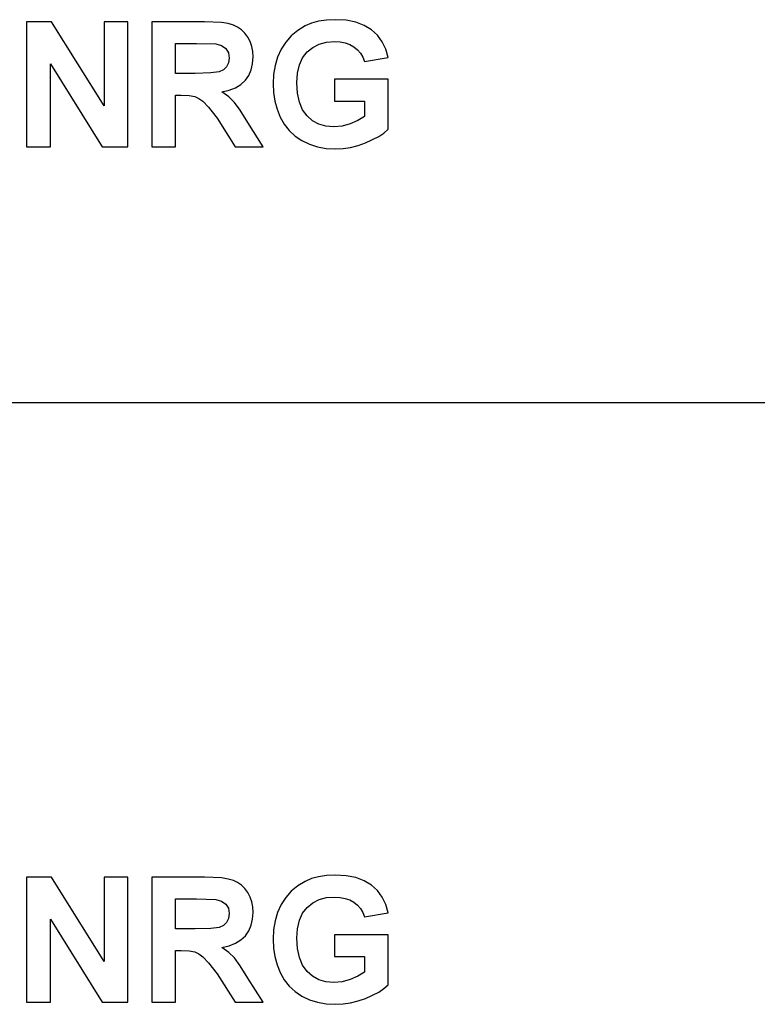
# Model space of a CAD drawing. Units: inches. Extents: x -20208 to -16080, y -8052 to -7212.
# Drawn here: x -19048 to -18903, y -7666 to -7473 of the extents above; entities that cross this region are included whole.
import ezdxf

# ---------------------------------------------------------------- set-up
doc = ezdxf.new("R2010")
doc.units = ezdxf.units.IN
doc.header["$MEASUREMENT"] = 0

msp = doc.modelspace()

# ---------------------------------------------------------------- linework, layer by layer
for p, q in [((-19041.825371, -7473.316635), (-19046.733974, -7473.316635)), ((-19046.733974, -7473.316635), (-19046.733974, -7497.902336)), ((-19031.514255, -7489.865641), (-19041.825371, -7473.316635)), ((-19026.831264, -7473.316635), (-19031.514255, -7473.316635)), ((-19031.514255, -7473.316635), (-19031.514255, -7489.865641)), ((-19026.831264, -7497.902336), (-19026.831264, -7473.316635)), ((-19011.806669, -7473.316635), (-19022.148274, -7473.316635)), ((-19022.148274, -7473.316635), (-19022.148274, -7497.902336)), ((-19008.437721, -7473.482796), (-19011.806669, -7473.316635)), ((-19007.153405, -7473.690497), (-19008.437721, -7473.482796)), ((-18989.382583, -7473.231268), (-18990.779706, -7473.612371)), ((-18987.840641, -7473.002607), (-18989.382583, -7473.231268)), ((-18986.153881, -7472.926386), (-18987.840641, -7473.002607)), ((-18983.995124, -7473.049482), (-18986.153881, -7472.926386)), ((-18982.08599, -7473.418771), (-18983.995124, -7473.049482)), ((-18980.426478, -7474.034252), (-18982.08599, -7473.418771)), ((-19006.13586, -7473.981279), (-19007.153405, -7473.690497)), ((-19005.29591, -7474.378388), (-19006.13586, -7473.981279)), ((-19004.544375, -7474.905072), (-19005.29591, -7474.378388)), ((-19003.881256, -7475.561331), (-19004.544375, -7474.905072)), ((-18993.487631, -7475.028358), (-18994.756894, -7476.084204)), ((-18992.032009, -7474.145915), (-18993.487631, -7475.028358)), ((-18990.779706, -7473.612371), (-18992.032009, -7474.145915)), ((-18979.016588, -7474.895925), (-18980.426478, -7474.034252)), ((-18977.846031, -7475.974827), (-18979.016588, -7474.895925)), ((-19003.306553, -7476.347164), (-19003.881256, -7475.561331)), ((-19002.84237, -7477.228655), (-19003.306553, -7476.347164)), ((-19002.510811, -7478.171884), (-19002.84237, -7477.228655)), ((-18995.839798, -7477.31345), (-18996.736342, -7478.716099)), ((-18994.756894, -7476.084204), (-18995.839798, -7477.31345)), ((-18989.27435, -7477.729805), (-18987.828827, -7477.346797)), ((-18987.828827, -7477.346797), (-18986.208759, -7477.219128)), ((-18986.208759, -7477.219128), (-18985.127571, -7477.284487)), ((-18985.127571, -7477.284487), (-18984.140134, -7477.480564)), ((-18976.904517, -7477.241994), (-18977.846031, -7475.974827)), ((-18976.192045, -7478.697425), (-18976.904517, -7477.241994)), ((-19017.465283, -7483.463115), (-19017.465283, -7477.609377)), ((-19017.465283, -7477.609377), (-19013.392057, -7477.609377)), ((-19013.392057, -7477.609377), (-19009.587127, -7477.688646)), ((-19009.587127, -7477.688646), (-19008.462111, -7478.009535)), ((-19008.462111, -7478.009535), (-19007.623685, -7478.594146)), ((-19007.623685, -7478.594146), (-19007.102337, -7479.422664)), ((-19002.311875, -7479.176852), (-19002.510811, -7478.171884)), ((-19002.245563, -7480.243559), (-19002.311875, -7479.176852)), ((-18996.736342, -7478.716099), (-18997.439286, -7480.258613)), ((-18992.524775, -7480.407052), (-18991.64176, -7479.261838)), ((-18991.64176, -7479.261838), (-18990.545328, -7478.368152)), ((-18990.545328, -7478.368152), (-18989.27435, -7477.729805)), ((-18984.140134, -7477.480564), (-18983.246448, -7477.80736)), ((-18983.246448, -7477.80736), (-18982.446513, -7478.264873)), ((-18982.446513, -7478.264873), (-18981.753287, -7478.835575)), ((-18981.753287, -7478.835575), (-18981.179727, -7479.501933)), ((-18975.708616, -7480.341121), (-18976.192045, -7478.697425)), ((-19007.102337, -7479.422664), (-19006.928554, -7480.475269)), ((-19006.928554, -7480.475269), (-19007.060416, -7481.42574)), ((-19002.341411, -7481.573226), (-19002.245563, -7480.243559)), ((-18997.439286, -7480.258613), (-18997.941389, -7481.907454)), ((-18993.1555, -7481.799983), (-18992.524775, -7480.407052)), ((-18981.179727, -7479.501933), (-18980.725834, -7480.263948)), ((-18980.725834, -7480.263948), (-18980.391607, -7481.12162)), ((-18980.391607, -7481.12162), (-18975.708616, -7480.341121)), ((-19042.050984, -7497.902336), (-19042.050984, -7481.597236)), ((-19042.050984, -7481.597236), (-19031.892309, -7497.902336)), ((-19008.919435, -7483.179575), (-19010.558939, -7483.39223)), ((-19008.085582, -7482.793899), (-19008.919435, -7483.179575)), ((-19007.456, -7482.203952), (-19008.085582, -7482.793899)), ((-19007.060416, -7481.42574), (-19007.456, -7482.203952)), ((-19003.108189, -7483.868989), (-19002.628953, -7482.781703)), ((-19002.628953, -7482.781703), (-19002.341411, -7481.573226)), ((-18997.941389, -7481.907454), (-18998.242651, -7483.662622)), ((-18993.533935, -7483.44063), (-18993.1555, -7481.799983)), ((-19013.605474, -7483.463115), (-19017.465283, -7483.463115)), ((-19010.558939, -7483.39223), (-19013.605474, -7483.463115)), ((-19004.640985, -7485.656742), (-19003.779121, -7484.835085)), ((-19003.779121, -7484.835085), (-19003.108189, -7483.868989)), ((-18998.242651, -7483.662622), (-18998.343071, -7485.524119)), ((-18993.66008, -7485.328994), (-18993.533935, -7483.44063)), ((-18975.708616, -7484.633863), (-18986.245345, -7484.633863)), ((-18986.245345, -7484.633863), (-18986.245345, -7488.926604)), ((-18975.708616, -7494.438874), (-18975.708616, -7484.633863)), ((-19008.367598, -7487.115604), (-19006.935223, -7486.797002)), ((-19007.009348, -7488.094276), (-19008.367598, -7487.115604)), ((-19006.935223, -7486.797002), (-19005.693019, -7486.310715)), ((-19005.693019, -7486.310715), (-19004.640985, -7485.656742)), ((-18998.343071, -7485.524119), (-18998.254274, -7487.256421)), ((-18993.534698, -7487.361225), (-18993.66008, -7485.328994)), ((-19017.465283, -7497.902336), (-19017.465283, -7487.755856)), ((-19017.465283, -7487.755856), (-19016.392098, -7487.755856)), ((-19016.392098, -7487.755856), (-19014.808997, -7487.819882)), ((-19014.808997, -7487.819882), (-19013.718281, -7488.011958)), ((-19013.718281, -7488.011958), (-19012.896623, -7488.37553)), ((-19012.896623, -7488.37553), (-19012.120698, -7488.954044)), ((-19012.120698, -7488.954044), (-19011.045226, -7490.130127)), ((-19005.910247, -7489.164412), (-19007.009348, -7488.094276)), ((-18998.254274, -7487.256421), (-18997.987883, -7488.922793)), ((-18997.987883, -7488.922793), (-18997.543899, -7490.523234)), ((-18993.158549, -7489.122491), (-18993.534698, -7487.361225)), ((-18986.245345, -7488.926604), (-18980.391607, -7488.926604)), ((-18980.391607, -7488.926604), (-18980.391607, -7491.963231)), ((-19011.045226, -7490.130127), (-19009.324928, -7492.286406)), ((-19004.773037, -7490.714738), (-19005.910247, -7489.164412)), ((-19003.300456, -7493.133979), (-19004.773037, -7490.714738)), ((-18997.543899, -7490.523234), (-18996.92232, -7492.057744)), ((-18992.531635, -7490.612793), (-18993.158549, -7489.122491)), ((-18991.653956, -7491.832132), (-18992.531635, -7490.612793)), ((-19009.324928, -7492.286406), (-19005.763904, -7497.902336)), ((-18996.92232, -7492.057744), (-18996.124291, -7493.472588)), ((-18990.572767, -7492.780506), (-18991.653956, -7491.832132)), ((-18989.335326, -7493.457916), (-18990.572767, -7492.780506)), ((-18981.665252, -7492.74754), (-18983.169084, -7493.405324)), ((-18980.391607, -7491.963231), (-18981.665252, -7492.74754)), ((-19000.294317, -7497.902336), (-19003.300456, -7493.133979)), ((-18996.124291, -7493.472588), (-18995.150954, -7494.714031)), ((-18995.150954, -7494.714031), (-18994.002311, -7495.782071)), ((-18987.941634, -7493.864362), (-18989.335326, -7493.457916)), ((-18986.391689, -7493.999844), (-18987.941634, -7493.864362)), ((-18984.784197, -7493.851214), (-18986.391689, -7493.999844)), ((-18983.169084, -7493.405324), (-18984.784197, -7493.851214)), ((-18976.563049, -7495.181072), (-18975.708616, -7494.438874)), ((-18994.002311, -7495.782071), (-18992.67836, -7496.67671)), ((-18992.67836, -7496.67671), (-18991.20616, -7497.383655)), ((-18980.159896, -7497.130984), (-18977.58974, -7495.877156)), ((-18977.58974, -7495.877156), (-18976.563049, -7495.181072)), ((-19046.733974, -7497.902336), (-19042.050984, -7497.902336)), ((-19031.892309, -7497.902336), (-19026.831264, -7497.902336)), ((-19022.148274, -7497.902336), (-19017.465283, -7497.902336)), ((-19005.763904, -7497.902336), (-19000.294317, -7497.902336)), ((-18991.20616, -7497.383655), (-18989.612769, -7497.888616)), ((-18989.612769, -7497.888616), (-18987.898188, -7498.191593)), ((-18987.898188, -7498.191593), (-18986.062416, -7498.292585)), ((-18986.062416, -7498.292585), (-18984.573066, -7498.219985)), ((-18984.573066, -7498.219985), (-18983.092863, -7498.002185)), ((-18983.092863, -7498.002185), (-18981.621807, -7497.639185)), ((-18981.621807, -7497.639185), (-18980.159896, -7497.130984)), ((-19176.301353, -7548.132849), (-18660.301353, -7548.132849)), ((-19176.301353, -7548.132849), (-18660.301353, -7548.132849)), ((-19041.825371, -7641.316635), (-19046.733974, -7641.316635)), ((-19046.733974, -7641.316635), (-19046.733974, -7665.902336)), ((-19031.514255, -7657.865641), (-19041.825371, -7641.316635)), ((-19026.831264, -7641.316635), (-19031.514255, -7641.316635)), ((-19031.514255, -7641.316635), (-19031.514255, -7657.865641)), ((-19026.831264, -7665.902336), (-19026.831264, -7641.316635)), ((-19011.806669, -7641.316635), (-19022.148274, -7641.316635)), ((-19022.148274, -7641.316635), (-19022.148274, -7665.902336)), ((-19008.437721, -7641.482796), (-19011.806669, -7641.316635)), ((-19007.153405, -7641.690497), (-19008.437721, -7641.482796)), ((-19006.13586, -7641.981279), (-19007.153405, -7641.690497)), ((-18990.779706, -7641.612371), (-18992.032009, -7642.145915)), ((-18989.382583, -7641.231268), (-18990.779706, -7641.612371)), ((-18987.840641, -7641.002607), (-18989.382583, -7641.231268)), ((-18986.153881, -7640.926386), (-18987.840641, -7641.002607)), ((-18983.995124, -7641.049482), (-18986.153881, -7640.926386)), ((-18982.08599, -7641.418771), (-18983.995124, -7641.049482)), ((-18980.426478, -7642.034252), (-18982.08599, -7641.418771)), ((-19005.29591, -7642.378388), (-19006.13586, -7641.981279)), ((-19004.544375, -7642.905072), (-19005.29591, -7642.378388)), ((-19003.881256, -7643.561331), (-19004.544375, -7642.905072)), ((-19003.306553, -7644.347164), (-19003.881256, -7643.561331)), ((-18993.487631, -7643.028358), (-18994.756894, -7644.084204)), ((-18992.032009, -7642.145915), (-18993.487631, -7643.028358)), ((-18979.016588, -7642.895925), (-18980.426478, -7642.034252)), ((-18977.846031, -7643.974827), (-18979.016588, -7642.895925)), ((-19017.465283, -7651.463115), (-19017.465283, -7645.609377)), ((-19017.465283, -7645.609377), (-19013.392057, -7645.609377)), ((-19013.392057, -7645.609377), (-19009.587127, -7645.688646)), ((-19009.587127, -7645.688646), (-19008.462111, -7646.009535)), ((-19002.84237, -7645.228655), (-19003.306553, -7644.347164)), ((-19002.510811, -7646.171884), (-19002.84237, -7645.228655)), ((-18995.839798, -7645.31345), (-18996.736342, -7646.716099)), ((-18994.756894, -7644.084204), (-18995.839798, -7645.31345)), ((-18989.27435, -7645.729805), (-18987.828827, -7645.346797)), ((-18987.828827, -7645.346797), (-18986.208759, -7645.219128)), ((-18986.208759, -7645.219128), (-18985.127571, -7645.284487)), ((-18985.127571, -7645.284487), (-18984.140134, -7645.480564)), ((-18984.140134, -7645.480564), (-18983.246448, -7645.80736)), ((-18976.904517, -7645.241994), (-18977.846031, -7643.974827)), ((-18976.192045, -7646.697425), (-18976.904517, -7645.241994)), ((-19008.462111, -7646.009535), (-19007.623685, -7646.594146)), ((-19007.623685, -7646.594146), (-19007.102337, -7647.422664)), ((-19007.102337, -7647.422664), (-19006.928554, -7648.475269)), ((-19002.311875, -7647.176852), (-19002.510811, -7646.171884)), ((-19002.245563, -7648.243559), (-19002.311875, -7647.176852)), ((-18996.736342, -7646.716099), (-18997.439286, -7648.258613)), ((-18992.524775, -7648.407052), (-18991.64176, -7647.261838)), ((-18991.64176, -7647.261838), (-18990.545328, -7646.368152)), ((-18990.545328, -7646.368152), (-18989.27435, -7645.729805)), ((-18983.246448, -7645.80736), (-18982.446513, -7646.264873)), ((-18982.446513, -7646.264873), (-18981.753287, -7646.835575)), ((-18981.753287, -7646.835575), (-18981.179727, -7647.501933)), ((-18981.179727, -7647.501933), (-18980.725834, -7648.263948)), ((-18975.708616, -7648.341121), (-18976.192045, -7646.697425)), ((-19007.060416, -7649.42574), (-19007.456, -7650.203952)), ((-19006.928554, -7648.475269), (-19007.060416, -7649.42574)), ((-19002.341411, -7649.573226), (-19002.245563, -7648.243559)), ((-18997.439286, -7648.258613), (-18997.941389, -7649.907454)), ((-18993.1555, -7649.799983), (-18992.524775, -7648.407052)), ((-18980.725834, -7648.263948), (-18980.391607, -7649.12162)), ((-18980.391607, -7649.12162), (-18975.708616, -7648.341121)), ((-19042.050984, -7665.902336), (-19042.050984, -7649.597236)), ((-19042.050984, -7649.597236), (-19031.892309, -7665.902336)), ((-19013.605474, -7651.463115), (-19017.465283, -7651.463115)), ((-19010.558939, -7651.39223), (-19013.605474, -7651.463115)), ((-19008.919435, -7651.179575), (-19010.558939, -7651.39223)), ((-19008.085582, -7650.793899), (-19008.919435, -7651.179575)), ((-19007.456, -7650.203952), (-19008.085582, -7650.793899)), ((-19003.108189, -7651.868989), (-19002.628953, -7650.781703)), ((-19002.628953, -7650.781703), (-19002.341411, -7649.573226)), ((-18997.941389, -7649.907454), (-18998.242651, -7651.662622)), ((-18993.66008, -7653.328994), (-18993.533935, -7651.44063)), ((-18993.533935, -7651.44063), (-18993.1555, -7649.799983)), ((-19004.640985, -7653.656742), (-19003.779121, -7652.835085)), ((-19003.779121, -7652.835085), (-19003.108189, -7651.868989)), ((-18998.242651, -7651.662622), (-18998.343071, -7653.524119)), ((-18993.534698, -7655.361225), (-18993.66008, -7653.328994)), ((-18975.708616, -7652.633863), (-18986.245345, -7652.633863)), ((-18986.245345, -7652.633863), (-18986.245345, -7656.926604)), ((-18975.708616, -7662.438874), (-18975.708616, -7652.633863)), ((-19008.367598, -7655.115604), (-19006.935223, -7654.797002)), ((-19007.009348, -7656.094276), (-19008.367598, -7655.115604)), ((-19006.935223, -7654.797002), (-19005.693019, -7654.310715)), ((-19005.693019, -7654.310715), (-19004.640985, -7653.656742)), ((-18998.343071, -7653.524119), (-18998.254274, -7655.256421)), ((-18998.254274, -7655.256421), (-18997.987883, -7656.922793)), ((-18993.158549, -7657.122491), (-18993.534698, -7655.361225)), ((-19017.465283, -7665.902336), (-19017.465283, -7655.755856)), ((-19017.465283, -7655.755856), (-19016.392098, -7655.755856)), ((-19016.392098, -7655.755856), (-19014.808997, -7655.819882)), ((-19014.808997, -7655.819882), (-19013.718281, -7656.011958)), ((-19013.718281, -7656.011958), (-19012.896623, -7656.37553)), ((-19012.896623, -7656.37553), (-19012.120698, -7656.954044)), ((-19012.120698, -7656.954044), (-19011.045226, -7658.130127)), ((-19005.910247, -7657.164412), (-19007.009348, -7656.094276)), ((-19004.773037, -7658.714738), (-19005.910247, -7657.164412)), ((-18997.987883, -7656.922793), (-18997.543899, -7658.523234)), ((-18992.531635, -7658.612793), (-18993.158549, -7657.122491)), ((-18986.245345, -7656.926604), (-18980.391607, -7656.926604)), ((-18980.391607, -7656.926604), (-18980.391607, -7659.963231)), ((-19011.045226, -7658.130127), (-19009.324928, -7660.286406)), ((-19003.300456, -7661.133979), (-19004.773037, -7658.714738)), ((-18997.543899, -7658.523234), (-18996.92232, -7660.057744)), ((-18991.653956, -7659.832132), (-18992.531635, -7658.612793)), ((-19009.324928, -7660.286406), (-19005.763904, -7665.902336)), ((-19000.294317, -7665.902336), (-19003.300456, -7661.133979)), ((-18996.92232, -7660.057744), (-18996.124291, -7661.472588)), ((-18990.572767, -7660.780506), (-18991.653956, -7659.832132)), ((-18989.335326, -7661.457916), (-18990.572767, -7660.780506)), ((-18981.665252, -7660.74754), (-18983.169084, -7661.405324)), ((-18980.391607, -7659.963231), (-18981.665252, -7660.74754)), ((-18996.124291, -7661.472588), (-18995.150954, -7662.714031)), ((-18995.150954, -7662.714031), (-18994.002311, -7663.782071)), ((-18987.941634, -7661.864362), (-18989.335326, -7661.457916)), ((-18986.391689, -7661.999844), (-18987.941634, -7661.864362)), ((-18984.784197, -7661.851214), (-18986.391689, -7661.999844)), ((-18983.169084, -7661.405324), (-18984.784197, -7661.851214)), ((-18976.563049, -7663.181072), (-18975.708616, -7662.438874)), ((-18994.002311, -7663.782071), (-18992.67836, -7664.67671)), ((-18992.67836, -7664.67671), (-18991.20616, -7665.383655)), ((-18980.159896, -7665.130984), (-18977.58974, -7663.877156)), ((-18977.58974, -7663.877156), (-18976.563049, -7663.181072)), ((-19046.733974, -7665.902336), (-19042.050984, -7665.902336)), ((-19031.892309, -7665.902336), (-19026.831264, -7665.902336)), ((-19022.148274, -7665.902336), (-19017.465283, -7665.902336)), ((-19005.763904, -7665.902336), (-19000.294317, -7665.902336)), ((-18991.20616, -7665.383655), (-18989.612769, -7665.888616)), ((-18989.612769, -7665.888616), (-18987.898188, -7666.191593)), ((-18987.898188, -7666.191593), (-18986.062416, -7666.292585)), ((-18986.062416, -7666.292585), (-18984.573066, -7666.219985)), ((-18984.573066, -7666.219985), (-18983.092863, -7666.002185)), ((-18983.092863, -7666.002185), (-18981.621807, -7665.639185)), ((-18981.621807, -7665.639185), (-18980.159896, -7665.130984))]:
    msp.add_line(p, q)

doc.saveas('drawing.dxf')
